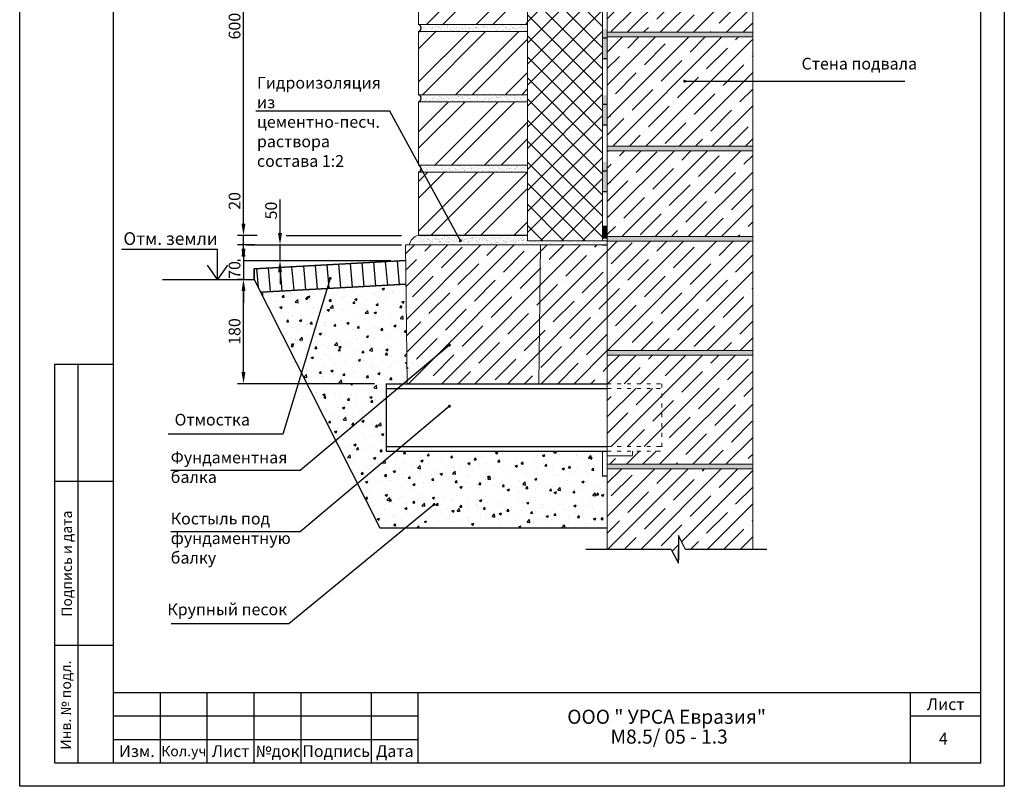
# Model space of a CAD drawing. Extents: x 1327 to 7825, y -1266 to 1194.
# Drawn here: x 6731 to 6941, y 890 to 1053 of the extents above; entities that cross this region are included whole.
import ezdxf

# ---------------------------------------------------------------- set-up
doc = ezdxf.new("R2010")
doc.units = 0
doc.linetypes.add('ACAD_ISO03W100', pattern=[30, 12, -18])
doc.linetypes.add('НЕВИДИМАЯ2', pattern=[0.1875, 0.125, -0.0625])
doc.layers.get('0').update_dxf_attribs({"linetype": 'CONTINUOUS'})
doc.layers.get('DEFPOINTS').update_dxf_attribs({"linetype": 'CONTINUOUS'})
doc.layers.add('5', color=6, linetype='CONTINUOUS', lineweight=18)
doc.layers.add('СТАЛЬ', color=7, linetype='CONTINUOUS')
doc.layers.add('ШТРИХОВКА', color=7, linetype='CONTINUOUS')
doc.styles.get("Standard").update_dxf_attribs({"font": 'TIMES.TTF'})
doc.dimstyles.new('ISO-25', dxfattribs={"dimtxt": 2.5, "dimasz": 2.5, "dimexe": 1.25, "dimexo": 0.625, "dimtad": 1, "dimtxsty": 'Standard', "dimcen": 2.5, "dimadec": 0, "dimazin": 0, "dimtfac": 1, "dimtmove": 0, "dimatfit": 3, "dimfxl": 0, "dimarcsym": 0})
doc.dimstyles.get("Standard").update_dxf_attribs({"dimtxt": 0.18, "dimasz": 0.18, "dimexe": 0.18, "dimexo": 0.0625, "dimgap": 0.09, "dimtad": 0, "dimtih": 1, "dimtoh": 1, "dimdec": 4, "dimzin": 0, "dimdsep": 46, "dimtxsty": 'Standard', "dimcen": 0.09, "dimadec": 0, "dimazin": 0, "dimtfac": 1, "dimtdec": 4, "dimtofl": 0, "dimtmove": 0, "dimatfit": 3, "dimfxl": 0, "dimtolj": 1, "dimtzin": 0, "dimarcsym": 0})
pattern_1 = [(45, (4848.289, 1038.95), (-3.535534, 3.535534), []), (45, (4851.825, 1038.95), (-3.535534, 3.535534), [6.25, -1.25, 0, -1.25])]
pattern_2 = [(37.5, (4848.2892, 1033.9501), (-0.03149668, 0.96341188), [0, -0.76, 0, -0.85, 0, -0.8125]), (7.5, (4848.2892, 1033.9501), (0.88488835, 1.411073), [0, -0.41, 0, -0.685, 0, -0.2625]), (327.5, (4847.6742, 1033.9501), (1.55707093, 0.00282953), [0, -0.25, 0, -0.9, 0, -1.175]), (317.5, (4847.6742, 1033.9501), (1.5030633, 0.4388378), [0, -0.125, 0, -0.59, 0, -0.675])]

# ---------------------------------------------------------------- blocks, each defined once
blk = doc.blocks.new('*D1721')
at = {"color": 0, "linetype": 'Continuous', "lineweight": -2}
for p, q in [((6779.06, 997.6), (6777.66, 997.6)), ((6778.91, 977.87), (6778.91, 995.1)), ((6806.82, 975.37), (6777.66, 975.37))]:
    blk.add_line(p, q, dxfattribs=at)
at = {"color": 0, "linetype": 'Continuous'}
for points in [[(6778.49, 995.1), (6779.33, 995.1), (6778.91, 997.6)], [(6778.49, 977.87), (6779.33, 977.87), (6778.91, 975.37)]]:
    blk.add_solid(points, dxfattribs=at)
at = {"layer": 'DEFPOINTS', "color": 0, "linetype": 'Continuous'}
for p in [(6778.91, 997.6), (6779.69, 997.6), (6807.45, 975.37)]:
    blk.add_point(p, dxfattribs=at)
at = {"color": 0, "linetype": 'Continuous', "insert": (6777.01, 986.49), "char_height": 2.5, "attachment_point": 5, "rotation": 90}
blk.add_mtext('{\\fTimes New Roman|b0|i0|c204|p18;180}', dxfattribs=at)
blk = doc.blocks.new('*D1722')
at = {"color": 0, "linetype": 'Continuous', "lineweight": -2}
for p, q in [((6778.91, 1009.46), (6778.91, 1016.69)), ((6781.84, 1006.96), (6777.66, 1006.96)), ((6778.91, 1004.96), (6778.91, 1006.96)), ((6781.34, 1004.96), (6777.66, 1004.96)), ((6778.91, 1002.46), (6778.91, 999.96))]:
    blk.add_line(p, q, dxfattribs=at)
at = {"color": 0, "linetype": 'Continuous'}
for points in [[(6778.49, 1009.46), (6779.33, 1009.46), (6778.91, 1006.96)], [(6778.49, 1002.46), (6779.33, 1002.46), (6778.91, 1004.96)]]:
    blk.add_solid(points, dxfattribs=at)
at = {"layer": 'DEFPOINTS', "color": 0, "linetype": 'Continuous'}
for p in [(6778.91, 1006.96), (6782.46, 1006.96), (6781.96, 1004.96)]:
    blk.add_point(p, dxfattribs=at)
at = {"color": 0, "linetype": 'Continuous', "insert": (6777.01, 1014.33), "char_height": 2.5, "attachment_point": 5, "rotation": 90}
blk.add_mtext('{\\fTimes New Roman|b0|i0|c204|p18;20}', dxfattribs=at)
blk = doc.blocks.new('*D1723')
at = {"color": 0, "linetype": 'Continuous', "lineweight": -2}
for p, q in [((6815.37, 1096.21), (6777.66, 1096.21)), ((6778.91, 1009.46), (6778.91, 1093.71)), ((6781.84, 1006.96), (6777.66, 1006.96))]:
    blk.add_line(p, q, dxfattribs=at)
at = {"color": 0, "linetype": 'Continuous'}
for points in [[(6778.49, 1093.71), (6779.33, 1093.71), (6778.91, 1096.21)], [(6778.49, 1009.46), (6779.33, 1009.46), (6778.91, 1006.96)]]:
    blk.add_solid(points, dxfattribs=at)
at = {"layer": 'DEFPOINTS', "color": 0, "linetype": 'Continuous'}
for p in [(6778.91, 1096.21), (6816, 1096.21), (6782.46, 1006.96)]:
    blk.add_point(p, dxfattribs=at)
at = {"color": 0, "linetype": 'Continuous', "insert": (6777.01, 1051.59), "char_height": 2.5, "attachment_point": 5, "rotation": 90}
blk.add_mtext('{\\fTimes New Roman|b0|i0|c204|p18;600}', dxfattribs=at)
blk = doc.blocks.new('*D1724')
at = {"color": 0, "linetype": 'Continuous', "lineweight": -2}
for p, q in [((6786.7, 1007.46), (6786.7, 1014.6)), ((6779.54, 1004.96), (6787.95, 1004.96)), ((6786.7, 1001.62), (6786.7, 1004.96)), ((6779.54, 1001.62), (6787.95, 1001.62)), ((6786.7, 999.12), (6786.7, 996.62))]:
    blk.add_line(p, q, dxfattribs=at)
at = {"color": 0, "linetype": 'Continuous'}
for points in [[(6786.28, 1007.46), (6787.12, 1007.46), (6786.7, 1004.96)], [(6786.28, 999.12), (6787.12, 999.12), (6786.7, 1001.62)]]:
    blk.add_solid(points, dxfattribs=at)
at = {"layer": 'DEFPOINTS', "color": 0, "linetype": 'Continuous'}
for p in [(6778.91, 1004.96), (6778.91, 1001.62), (6786.7, 1001.62)]:
    blk.add_point(p, dxfattribs=at)
at = {"color": 0, "linetype": 'Continuous', "insert": (6784.8, 1012.28), "char_height": 2.5, "attachment_point": 5, "rotation": 90}
blk.add_mtext('{\\fTimes New Roman|b0|i0|c204|p18;50}', dxfattribs=at)
blk = doc.blocks.new('*D1725')
at = {"color": 0, "linetype": 'Continuous', "lineweight": -2}
for p, q in [((6778.91, 1004.12), (6778.91, 1006.62)), ((6778.29, 1001.62), (6777.66, 1001.62)), ((6778.91, 1001.62), (6778.91, 997.6)), ((6779.42, 997.6), (6780.16, 997.6)), ((6778.91, 995.1), (6778.91, 992.6))]:
    blk.add_line(p, q, dxfattribs=at)
at = {"color": 0, "linetype": 'Continuous'}
for points in [[(6778.49, 1004.12), (6779.33, 1004.12), (6778.91, 1001.62)], [(6778.49, 995.1), (6779.33, 995.1), (6778.91, 997.6)]]:
    blk.add_solid(points, dxfattribs=at)
at = {"layer": 'DEFPOINTS', "color": 0, "linetype": 'Continuous'}
for p in [(6778.91, 1001.62), (6778.8, 997.6), (6778.91, 997.6)]:
    blk.add_point(p, dxfattribs=at)
at = {"color": 0, "linetype": 'Continuous', "insert": (6777.01, 999.61), "char_height": 2.5, "attachment_point": 5, "rotation": 90}
blk.add_mtext('{\\fTimes New Roman|b0|i0|c204|p18;70}', dxfattribs=at)

msp = doc.modelspace()

# ---------------------------------------------------------------- hatches: boundary and pattern name
at = {"linetype": 'Continuous'}
h = msp.add_hatch(dxfattribs=at)
h.set_pattern_fill('ANSI35', color=0, scale=20, style=0)
h.set_pattern_definition(pattern_1)
h.paths.add_polyline_path([(6856.51043, 1073.53689), (6856.51043, 1050.27086), (6887.51043, 1050.27086), (6887.51043, 1071.21279), (6885.74607, 1073.53689)])
h.paths.add_polyline_path([(6856.51043, 1049.27086), (6856.51043, 1026.00483), (6887.51043, 1026.00483), (6887.51043, 1049.27086)])
h.paths.add_polyline_path([(6887.51043, 1006.73881), (6887.51043, 1025.00483), (6856.51043, 1025.00483), (6856.51043, 1006.73881)])
h.paths.add_polyline_path([(6887.51043, 982.47278), (6887.51043, 1005.73881), (6856.51043, 1005.73881), (6856.51043, 982.47278)])
h.paths.add_polyline_path([(6868.106, 961.00366), (6861.8849, 961.00366), (6861.8849, 960.00366), (6856.51043, 960.00366), (6856.51043, 958.20675), (6887.51043, 958.20675), (6887.51043, 981.47278), (6856.51043, 981.47278), (6856.51043, 975.37285), (6868.106, 975.37285)])
h.paths.add_polyline_path([(6856.51043, 962.00366), (6868.106, 962.00366), (6868.106, 974.37285), (6856.51043, 974.37285)], flags=17)
h.paths.add_polyline_path([(6871.67499, 942.99078), (6873.21697, 940.04879), (6887.51043, 940.04879), (6887.51043, 957.20675), (6856.51043, 957.20675), (6856.51043, 940.04879), (6870.13301, 940.04879), (6871.67499, 937.10679), (6871.67499, 940.04879)])
at = {"ltscale": 0.3}
h = msp.add_hatch(dxfattribs=at)
h.set_pattern_fill('ANSI32', color=256, scale=20, style=0)
h.set_pattern_definition([(45, (4848.289, 1033.95), (-5.3033, 5.3033), []), (45, (4851.825, 1033.95), (-5.3033, 5.3033), [])])
h.paths.add_polyline_path([(6839.49682, 1061.56243), (6839.49682, 1065.46405), (6816.24539, 1065.46405), (6816.24539, 1064.79215)])
h.paths.add_polyline_path([(6839.49682, 1051.96405), (6839.49682, 1061.56243), (6816.24539, 1064.79215), (6816.24539, 1051.96405)])
h.paths.add_polyline_path([(6816.24539, 1050.46405), (6816.24539, 1036.96405), (6839.49682, 1036.96405), (6839.49682, 1050.46405)])
h.paths.add_polyline_path([(6839.49682, 1021.96405), (6839.49682, 1035.46405), (6816.24539, 1035.46405), (6816.24539, 1021.96405)])
h.paths.add_polyline_path([(6839.49682, 1006.96405), (6839.49682, 1020.46405), (6816.24539, 1020.46405), (6816.24539, 1006.96405)])
h = msp.add_hatch(dxfattribs=at)
h.set_pattern_fill('AR-SAND', color=256, scale=0.5, style=0)
h.set_pattern_definition(pattern_2)
h.paths.add_polyline_path([(6816.24539, 1051.96405, -0.72075922), (6816.24539, 1050.46405), (6839.49682, 1050.46405), (6839.49682, 1051.96405)])
h.paths.add_polyline_path([(6839.49682, 1035.46405), (6839.49682, 1036.96405), (6816.24539, 1036.96405, -0.72075922), (6816.24539, 1035.46405)])
for points in [[(6856.51043, 1050.96836), (6855.51043, 1050.96836), (6855.51043, 1046.56452), (6856.51043, 1046.56452)], [(6856.51043, 1036.80759), (6855.51043, 1036.80759), (6855.51043, 1032.40375), (6856.51043, 1032.40375)], [(6856.51043, 1022.64681), (6855.51043, 1022.64681), (6855.51043, 1018.24297), (6856.51043, 1018.24297)]]:
    msp.add_hatch(color=0).paths.add_polyline_path(points)
at = {"linetype": 'Continuous'}
h = msp.add_hatch(dxfattribs=at)
h.set_pattern_fill('AR-SAND', color=0, scale=0.5, style=0)
h.set_pattern_definition(pattern_2)
h.paths.add_polyline_path([(6856.51043, 1006.73881), (6856.51043, 1005.73881), (6887.51043, 1005.73881), (6887.51043, 1006.73881)])
h.paths.add_polyline_path([(6887.51043, 1025.00483), (6887.51043, 1026.00483), (6856.51043, 1026.00483), (6856.51043, 1025.00483)])
h.paths.add_polyline_path([(6887.51043, 1049.27086), (6887.51043, 1050.27086), (6856.51043, 1050.27086), (6856.51043, 1049.27086)])
for points in [[(6856.51043, 1049.07973), (6855.51043, 1049.07973), (6855.51043, 1044.67589), (6856.51043, 1044.67589)], [(6856.51043, 1034.91895), (6855.51043, 1034.91895), (6855.51043, 1030.51511), (6856.51043, 1030.51511)], [(6856.51043, 1020.75817), (6855.51043, 1020.75817), (6855.51043, 1016.35433), (6856.51043, 1016.35433)], [(6856.51043, 1006.47612), (6856.51043, 1008.94073), (6855.51043, 1008.94073), (6855.51043, 1006.47612)]]:
    msp.add_hatch(color=0, dxfattribs=at).paths.add_polyline_path(points)
at = {"ltscale": 0.3}
h = msp.add_hatch(dxfattribs=at)
h.set_pattern_fill('AR-SAND', color=256, scale=0.5, style=0)
h.set_pattern_definition(pattern_2)
h.paths.add_polyline_path([(6839.49682, 1021.96405), (6816.24539, 1021.96405, -0.72075922), (6816.24539, 1020.46405), (6839.49682, 1020.46405)])
h.paths.add_polyline_path([(6839.49682, 1006.96405), (6816.24539, 1006.96405, -0.72075922), (6816.24539, 1005.46405), (6839.49682, 1005.46405)])
at = {"ltscale": 0.5}
h = msp.add_hatch(dxfattribs=at)
h.set_pattern_fill('AR-SAND', color=256, scale=0.025, style=0)
h.set_pattern_definition([(37.5, (2885.0748, -341.2737), (-0.04000078, 1.2235331), [0, -0.9652, 0, -1.0795, 0, -1.031875]), (7.5, (2885.0748, -341.2737), (1.1238082, 1.79206275), [0, -0.5207, 0, -0.86995, 0, -0.333375]), (327.5, (2884.2938, -341.2737), (1.97748093, 0.00359296), [0, -0.3175, 0, -1.143, 0, -1.49225]), (317.5, (2884.2938, -341.2737), (1.9088911, 0.5573233), [0, -0.15875, 0, -0.7493, 0, -0.85725])])
h.paths.add_polyline_path([(6856.51043, 1005.84925), (6839.49682, 1005.84925), (6839.49682, 1006.96405), (6816.24539, 1006.96405, 0.321024838), (6814.26991, 1004.96405), (6855.51043, 1004.96405), (6856.51043, 1004.96405)])
at = {"ltscale": 0.3}
h = msp.add_hatch(dxfattribs=at)
h.set_pattern_fill('ANSI35', color=256, scale=20, style=0)
h.set_pattern_definition(pattern_1)
h.paths.add_polyline_path([(6813.47457, 1004.96405), (6813.82011, 975.37285), (6844.37275, 975.37285), (6845.8662, 1004.96405)])
h.paths.add_polyline_path([(6856.51043, 1004.96405), (6855.51043, 1004.96405), (6845.8662, 1004.96405), (6844.37275, 975.37285), (6856.51043, 975.37285)])
at = {"linetype": 'Continuous'}
h = msp.add_hatch(dxfattribs=at)
h.set_pattern_fill('ANSI31', color=0, scale=20, angle=50, style=0)
h.set_pattern_definition([(95, (4848.2583, 1041.6008), (-2.4904867, -0.2178894), [])])
h.paths.add_polyline_path([(6813.51364, 1001.61872), (6781.21917, 999.82458), (6781.21917, 997.60236), (6782.65593, 994.89669), (6813.57207, 996.61426)])
h = msp.add_hatch(dxfattribs=at)
h.set_pattern_fill('AR-CONC', color=0, scale=0.7, style=0)
h.set_pattern_definition([(50, (4848.2892, 1033.95), (5.020821, -0.439265), [0.525, -5.775]), (355, (4848.289, 1033.95), (-0.971259, 5.265345), [0.42, -4.62]), (100.4514, (4848.7076, 1033.9135), (4.049566, 4.826077), [0.446181, -4.907995]), (46.1842, (4848.289, 1035.35), (7.470687, -1.158633), [0.7875, -8.6625]), (96.6356, (4848.912, 1035.2536), (6.54264, 6.818825), [0.669272, -7.36199]), (351.1842, (4848.289, 1035.35), (6.542634, 6.81883), [0.63, -6.93]), (21, (4848.9892, 1035), (4.178349, -2.818332), [0.525, -5.775]), (326, (4848.989, 1035), (1.703207, 5.07605), [0.42, -4.62]), (71.4514, (4849.3374, 1034.765), (5.881558, 2.257713), [0.446181, -4.907995]), (37.5, (4848.2892, 1033.9501), (0.085119, 2.330257), [0, -4.564, 0, -4.69, 0, -4.6375]), (7.5, (4848.2892, 1033.95), (1.8414868, 2.760882), [0, -2.674, 0, -4.459, 0, -1.7675]), (327.5, (4846.7282, 1033.9501), (3.736757, -0.1578841), [0, -1.75, 0, -5.46, 0, -7.245]), (317.5, (4846.0282, 1033.95), (4.082303, 0.700735), [0, -2.275, 0, -3.626, 0, -5.145])])
h.paths.add_polyline_path([(6809.32605, 961.00366), (6809.32605, 963.46985), (6801.70862, 957.03053), (6807.95561, 944.66068), (6856.51043, 944.66068), (6856.51043, 955.62918), (6855.51043, 955.62918), (6855.51043, 961.00366)])
h.paths.add_polyline_path([(6809.32605, 963.46985), (6809.32605, 975.37285), (6813.82011, 975.37285), (6813.74067, 982.17608), (6797.20131, 965.9556), (6801.70862, 957.03053)])
h.paths.add_polyline_path([(6789.50923, 981.18695), (6797.20131, 965.9556), (6813.74067, 982.17608), (6813.57207, 996.61426), (6793.94304, 995.52376)])
h.paths.add_polyline_path([(6793.94304, 995.52376), (6782.5875, 994.89289), (6789.50923, 981.18695)])
h = msp.add_hatch(dxfattribs=at)
h.set_pattern_fill('AR-SAND', color=0, scale=0.5, style=0)
h.set_pattern_definition([(37.5, (4848.2892, 1038.9501), (-0.03149668, 0.96341188), [0, -0.76, 0, -0.85, 0, -0.8125]), (7.5, (4848.2892, 1038.9501), (0.88488835, 1.411073), [0, -0.41, 0, -0.685, 0, -0.2625]), (327.5, (4847.6742, 1038.9501), (1.55707093, 0.00282953), [0, -0.25, 0, -0.9, 0, -1.175]), (317.5, (4847.6742, 1038.9501), (1.5030633, 0.4388378), [0, -0.125, 0, -0.59, 0, -0.675])])
h.paths.add_polyline_path([(6887.51043, 981.47278), (6887.51043, 982.47278), (6856.51043, 982.47278), (6856.51043, 981.47278)])
h.paths.add_polyline_path([(6887.51043, 957.20675), (6887.51043, 958.20675), (6856.51043, 958.20675), (6856.51043, 957.20675)])
at = {"layer": 'ШТРИХОВКА', "ltscale": 0.5}
h = msp.add_hatch(dxfattribs=at)
h.set_pattern_fill('ANSI37', color=256, style=0)
h.set_pattern_definition([(45, (2659.9605, -1.9337), (-2.245064, 2.245064), []), (135, (2659.9605, -1.9337), (-2.245064, -2.245064), [])])
h.paths.add_polyline_path([(6839.49682, 1095.81384), (6853.45911, 1095.81384, 0.412417031), (6854.95908, 1097.30463), (6854.97999, 1100.71175), (6853.97158, 1100.71175, -0.132168198), (6853.89273, 1101.00724), (6853.89273, 1101.30035), (6853.89273, 1102.37915), (6853.89273, 1102.67345, -0.131653994), (6853.97158, 1102.96775), (6854.99384, 1102.96775), (6854.9906, 1102.43974), (6855.51043, 1102.43974), (6855.51043, 1123.22008), (6839.49682, 1123.22008)])
h.paths.add_polyline_path([(6839.49682, 1005.84925), (6855.51043, 1005.84925), (6855.51043, 1101.23975), (6854.98323, 1101.23975), (6854.95908, 1097.30463, -0.412417031), (6853.45911, 1095.81384), (6839.49682, 1095.81384)])

# ---------------------------------------------------------------- linework, layer by layer
at = {"ltscale": 0.5}
for p, q in [((6751.1789, 894.55743), (6751.1789, 1169.55743)), ((6936.1789, 894.55743), (6936.1789, 1169.55743)), ((6788.02176, 1006.96405), (6812.59579, 1006.96405)), ((6788.02176, 1004.96405), (6812.59579, 1004.96405)), ((6778.91119, 1001.61872), (6810.31149, 1001.61872)), ((6738.6789, 979.55743), (6751.1789, 979.55743)), ((6738.6789, 894.55743), (6738.6789, 979.55743)), ((6743.6789, 894.55743), (6743.6789, 979.55743)), ((6751.1789, 954.55743), (6738.6789, 954.55743)), ((6751.1789, 919.55743), (6738.6789, 919.55743)), ((6751.1789, 909.55743), (6936.1789, 909.55743)), ((6761.1789, 894.55743), (6761.1789, 909.55743)), ((6771.1789, 894.55743), (6771.1789, 909.55743)), ((6781.1789, 894.55743), (6781.1789, 909.55743)), ((6791.1789, 894.55743), (6791.1789, 909.55743)), ((6806.1789, 894.55743), (6806.1789, 909.55743)), ((6816.1789, 894.55743), (6816.1789, 909.55743)), ((6921.1789, 894.55743), (6921.1789, 909.55743)), ((6751.1789, 904.55743), (6816.1789, 904.55743)), ((6921.1789, 904.55743), (6936.1789, 904.55743)), ((6751.1789, 899.55743), (6816.1789, 899.55743)), ((6738.6789, 894.55743), (6936.1789, 894.55743))]:
    msp.add_line(p, q, dxfattribs=at)
at = {"color": 0}
for p, q in [((6855.51043, 1049.07973), (6856.51043, 1049.07973)), ((6855.51043, 1044.67589), (6856.51043, 1044.67589)), ((6855.51043, 1034.91895), (6856.51043, 1034.91895)), ((6855.51043, 1030.51511), (6856.51043, 1030.51511)), ((6855.51043, 1020.75817), (6856.51043, 1020.75817)), ((6855.51043, 1016.35433), (6856.51043, 1016.35433)), ((6855.51043, 1008.94073), (6856.51043, 1008.94073)), ((6761.66677, 997.60236), (6781.21917, 997.60236)), ((6871.67499, 942.99078), (6871.67499, 940.04879)), ((6873.21697, 940.04879), (6871.67499, 942.99078)), ((6871.67499, 940.80112), (6871.67499, 937.85912)), ((6870.13301, 940.04879), (6851.95688, 940.04879)), ((6870.13301, 940.04879), (6871.67499, 937.10679)), ((6871.67499, 937.10679), (6871.67499, 940.04879)), ((6890.5014, 940.04879), (6873.21697, 940.04879))]:
    msp.add_line(p, q, dxfattribs=at)
at = {"color": 0, "linetype": 'Continuous'}
for p, q in [((6839.49682, 1006.96405), (6816.24539, 1006.96405)), ((6855.51043, 1006.47612), (6856.51043, 1006.47612)), ((6855.51043, 1004.96405), (6856.51043, 1004.96405))]:
    msp.add_line(p, q, dxfattribs=at)
at = {"color": 0, "linetype": 'Continuous', "lineweight": 35, "ltscale": 0.5}
for p, q in [((6781.21917, 999.82458), (6813.51364, 1001.61872)), ((6781.21917, 997.60236), (6781.21917, 999.82458)), ((6782.5875, 994.89289), (6813.57207, 996.61426))]:
    msp.add_line(p, q, dxfattribs=at)
at = {"color": 0, "linetype": 'Continuous', "lineweight": 30}
for p, q in [((6809.32605, 975.37285), (6856.51043, 975.37285)), ((6809.32605, 975.37285), (6809.32605, 961.00366)), ((6813.82011, 975.37285), (6856.51043, 975.37285)), ((6809.32605, 974.37285), (6856.51043, 974.37285)), ((6809.32605, 962.00366), (6856.51043, 962.00366)), ((6809.32605, 961.00366), (6856.51043, 961.00366)), ((6856.51043, 955.62918), (6855.51043, 955.62918))]:
    msp.add_line(p, q, dxfattribs=at)
at = {"color": 0, "linetype": 'ACAD_ISO03W100', "lineweight": 15, "ltscale": 0.07}
for p, q in [((6856.51043, 975.37285), (6868.106, 975.37285)), ((6868.106, 975.37285), (6868.106, 961.00366)), ((6856.51043, 974.37285), (6868.106, 974.37285)), ((6856.51043, 962.00366), (6868.106, 962.00366)), ((6856.51043, 961.00366), (6868.106, 961.00366)), ((6861.8849, 961.00366), (6861.8849, 960.00366))]:
    msp.add_line(p, q, dxfattribs=at)
at = {"ltscale": 0.1}
msp.add_lwpolyline([(6731.1789, 1173.91433), (6941.1789, 1173.91433), (6941.1789, 889.55743), (6731.1789, 889.55743)], close=True, dxfattribs=at)
at = {"color": 0}
msp.add_lwpolyline([(6781.21917, 997.60236), (6807.95561, 944.66068), (6856.51043, 944.66068)], dxfattribs=at)
at = {"color": 0, "linetype": 'Continuous'}
for centre in [(6815.99539, 1051.21405), (6815.99539, 1036.21405), (6815.99539, 1021.21405)]:
    msp.add_arc(centre, 0.79057, 288.4349488, 71.5650512, dxfattribs=at)
at = {"layer": '5', "ltscale": 0.3}
for p, q in [((6839.49682, 1005.84925), (6839.49682, 1123.22008)), ((6855.51043, 1005.84925), (6855.51043, 1123.22008)), ((6856.51043, 958.20675), (6856.51043, 1123.22008)), ((6887.51043, 940.04879), (6887.51043, 1074.53689)), ((6816.24539, 1065.46405), (6816.24539, 1051.96405)), ((6839.49682, 1051.96405), (6816.24539, 1051.96405)), ((6816.24539, 1050.46405), (6816.24539, 1036.96405)), ((6839.49682, 1050.46405), (6816.24539, 1050.46405)), ((6839.49682, 1050.46405), (6816.24539, 1050.46405)), ((6856.51043, 1050.27086), (6887.51043, 1050.27086)), ((6856.51043, 1049.27086), (6887.51043, 1049.27086)), ((6839.49682, 1036.96405), (6816.24539, 1036.96405)), ((6839.49682, 1035.46405), (6816.24539, 1035.46405)), ((6839.49682, 1035.46405), (6816.24539, 1035.46405)), ((6816.24539, 1035.46405), (6816.24539, 1021.96405)), ((6856.51043, 1026.00483), (6887.51043, 1026.00483)), ((6856.51043, 1025.00483), (6887.51043, 1025.00483)), ((6839.49682, 1021.96405), (6816.24539, 1021.96405)), ((6816.24539, 1020.46405), (6816.24539, 1006.96405)), ((6839.49682, 1020.46405), (6816.24539, 1020.46405)), ((6839.49682, 1020.46405), (6816.24539, 1020.46405)), ((6839.49682, 1006.96405), (6816.24539, 1006.96405)), ((6856.51043, 1006.73881), (6887.51043, 1006.73881)), ((6855.51043, 1004.96405), (6813.47457, 1004.96405)), ((6813.47457, 1004.96405), (6813.82011, 975.37285)), ((6839.49682, 1005.84925), (6856.51043, 1005.84925)), ((6842.26763, 1004.96405), (6841.9221, 975.37285)), ((6856.51043, 1005.73881), (6887.51043, 1005.73881)), ((6856.51043, 982.47278), (6887.51043, 982.47278)), ((6856.51043, 981.47278), (6887.51043, 981.47278)), ((6855.51043, 955.62918), (6855.51043, 961.00366)), ((6856.51043, 960.00366), (6861.8849, 960.00366)), ((6856.51043, 940.04879), (6856.51043, 958.20675)), ((6856.51043, 958.20675), (6887.51043, 958.20675)), ((6856.51043, 957.20675), (6887.51043, 957.20675))]:
    msp.add_line(p, q, dxfattribs=at)
msp.add_arc((6816.65465, 1004.58418), 2.41481, 99.7575201, 170.9492017, dxfattribs=at)
at = {"layer": 'СТАЛЬ', "color": 7, "linetype": 'НЕВИДИМАЯ2'}
for p, q in [((6857.19784, 1046.50024), (6857.19784, 1046.60024)), ((6857.19784, 1032.33947), (6857.19784, 1032.43947)), ((6857.19784, 1018.17869), (6857.19784, 1018.27869))]:
    msp.add_line(p, q, dxfattribs=at)

# ---------------------------------------------------------------- texts
at = {"color": 0, "linetype": 'Continuous'}
msp.add_text('Отм. земли', height=2.7, dxfattribs=at).set_placement((6753.29479, 1004.95581))
at = {"ltscale": 0.5}
for s, p in [('ООО " УРСА Евразия"', (6847.96693, 902.88025)), ('М8.5/ 05 - 1.3', (6857.18917, 898.6505))]:
    msp.add_text(s, height=3, dxfattribs=at).set_placement(p)
for s, insert, char_height, width, attachment_point in [('{\\fTimes New Roman|b0|i0|c204|p18;Стена подвала}', (6897.93343, 1044.83839), 2.5, 28.7486359, 1), ('{\\fTimes New Roman|b0|i0|c204|p18;Гидроизоляция из цементно\\fTimes New Roman|b0|i0|c0|p18;-песч. раствора состава 1:2 }', (6781.78582, 1040.76507), 2.5, 28.372549, 1), ('{\\fTimes New Roman|b0|i0|c204|p18;Отмостка}', (6764.21057, 968.95886), 2.5, 26.2727259, 1), ('{\\fTimes New Roman|b0|i0|c204|p18;Фундаментная балка}', (6763.39171, 960.89514), 2.5, 28.7486359, 1), ('{\\fTimes New Roman|b0|i0|c204|p18;Костыль под фундаментную балку}', (6763.39171, 947.86587), 2.5, 28.7486359, 1), ('{\\fTimes New Roman|b0|i0|c204|p18;Крупный песок}', (6762.67645, 928.51363), 2.5, 28.7486359, 1), ('\\fTimes New Roman|b0|i0|c204|p18;Лист', (6928.6789, 907.05743), 2.5, 15, 5), ('{\\fTimes New Roman|b0|i0|c204|p18;4}', (6928.17279, 899.71019), 2.5, 15.2297, 5), ('\\fTimes New Roman|b0|i0|c204|p18;Изм.', (6756.1789, 897.05743), 2.5, 10, 5), ('\\fTimes New Roman|b0|i0|c204|p18;Кол.уч', (6766.1789, 897.05743), 2.2, 10, 5), ('\\fTimes New Roman|b0|i0|c204|p18;Лист', (6776.1789, 897.05743), 2.5, 10, 5), ('\\fTimes New Roman|b0|i0|c204|p18;№док', (6786.1789, 897.05743), 2.5, 10, 5), ('\\fTimes New Roman|b0|i0|c204|p18;Подпись', (6798.6789, 897.05743), 2.5, 15, 5), ('\\fTimes New Roman|b0|i0|c204|p18;Дата', (6811.1789, 897.05743), 2.5, 10, 5)]:
    msp.add_mtext(s, dxfattribs=dict(at, insert=insert, char_height=char_height, width=width, attachment_point=attachment_point))
at = {"ltscale": 0.5, "char_height": 2.2, "attachment_point": 5, "rotation": 90}
for s, insert, width in [('\\fTimes New Roman|b0|i0|c204|p18;Подпись и дата', (6741.2171, 937.01279), 34.7568), ('\\fTimes New Roman|b0|i0|c204|p18;Инв. № подл.', (6741.03401, 906.86604), 25.0005)]:
    msp.add_mtext(s, dxfattribs=dict(at, insert=insert, width=width))

# ---------------------------------------------------------------- dimensions: what is measured, and where the dimension line sits
at = {"color": 0, "linetype": 'Continuous'}
for base, p1, p2, text, picture, middle in [((6778.91119, 1096.21405), (6782.46115, 1006.96405), (6815.99539, 1096.21405), '{\\fTimes New Roman|b0|i0|c204|p18;600}', '*D1723', (6777.01456, 1051.58905)), ((6778.91119, 1006.96405), (6781.96314, 1004.96405), (6782.46115, 1006.96405), '{\\fTimes New Roman|b0|i0|c204|p18;20}', '*D1722', (6777.01456, 1014.32932)), ((6778.91119, 997.60236), (6807.44791, 975.37285), (6779.68749, 997.60236), '{\\fTimes New Roman|b0|i0|c204|p18;180}', '*D1721', (6777.01456, 986.48761))]:
    dim = msp.add_linear_dim(base=base, p1=p1, p2=p2, angle=90, text=text, dimstyle='ISO-25', dxfattribs=at)
    dim.commit()
    dim.dimension.update_dxf_attribs({"geometry": picture, "text_midpoint": middle})
for base, p1, p2, text, picture, middle in [((6786.69988, 1001.61872), (6778.91119, 1004.96405), (6778.91119, 1001.61872), '{\\fTimes New Roman|b0|i0|c204|p18;50}', '*D1724', (6786.69988, 1012.28065)), ((6778.91119, 997.60236), (6778.91119, 1001.61872), (6778.79934, 997.60236), '{\\fTimes New Roman|b0|i0|c204|p18;70}', '*D1725', (6778.91119, 999.61054))]:
    dim = msp.add_linear_dim(base=base, p1=p1, p2=p2, angle=90, text=text, dimstyle='ISO-25', dxfattribs=at)
    dim.commit()
    dim.dimension.update_dxf_attribs({"geometry": picture, "text_midpoint": middle, "dimtype": 160})

# ---------------------------------------------------------------- leaders
at = {"ltscale": 0.5}
for points in [[(6873.0174, 1039.84083), (6919.94613, 1039.84083)], [(6825.18177, 1005.84856), (6810.12176, 1033.44484), (6781.56317, 1033.44484)], [(6797.41001, 997.82143), (6787.3073, 964.59679), (6762.86525, 964.59679)], [(6819.5708, 949.61313), (6788.61087, 924.20605), (6763.51704, 924.20605)]]:
    msp.add_leader(points, dimstyle='Standard', override={"dimtxt": 2.5, "dimasz": 2.5, "dimexe": 1.25, "dimexo": 0.625, "dimgap": 0.625, "dimtih": 0, "dimtoh": 0, "dimrnd": 1, "dimzin": 8, "dimlunit": 6, "dimcen": 2.5, "dimtofl": 1, "dimtmove": 2, "dimldrblk": 'DotSmall'}, dxfattribs=at)
at = {"color": 0}
msp.add_leader([(6773.35592, 997.60236), (6773.35592, 1003.94734), (6752.87635, 1003.94734)], dimstyle='ISO-25', override={"dimasz": 3, "dimgap": 1, "dimtad": 0, "dimldrblk": 'Open90'}, dxfattribs=at)
at = {"ltscale": 0.3}
for points in [[(6822.82974, 983.59803), (6791.00189, 956.84677), (6763.4328, 956.84677)], [(6822.82974, 970.56876), (6791.00189, 943.8175), (6763.4328, 943.8175)]]:
    msp.add_leader(points, dimstyle='Standard', override={"dimtxt": 2.5, "dimasz": 2.5, "dimexe": 1.25, "dimexo": 0.625, "dimgap": 0.625, "dimtih": 0, "dimtoh": 0, "dimrnd": 1, "dimzin": 8, "dimlunit": 6, "dimcen": 2.5, "dimtofl": 1, "dimtmove": 2, "dimldrblk": 'DotSmall'}, dxfattribs=at)

doc.saveas('drawing.dxf')
